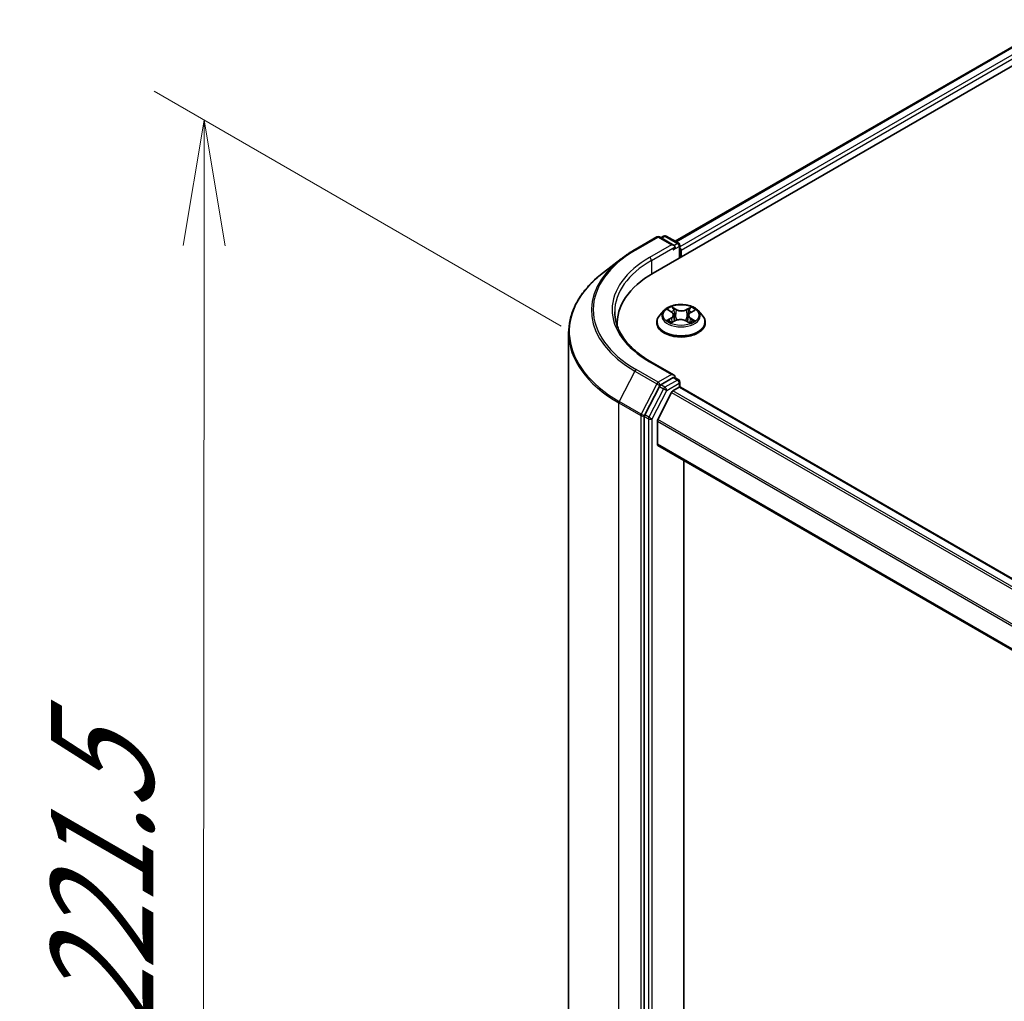
# Model space of a CAD drawing. Units: millimetres. Extents: x 36 to 8112, y 20 to 1565.
# Drawn here: x 95 to 144, y 543 to 592 of the extents above; entities that cross this region are included whole.
import ezdxf

# ---------------------------------------------------------------- set-up
doc = ezdxf.new("R2010")
doc.units = ezdxf.units.MM
doc.header["$LTSCALE"] = 2.5
doc.layers.get('Defpoints').update_dxf_attribs({"lineweight": 25})
for name, color, linetype, lineweight in [('Dimension (ISO)', 7, 'Continuous', 18), ('Visible (ISO)', 7, 'Continuous', 35), ('Visible Narrow (ISO)', 7, 'Continuous', 25)]:
    doc.layers.add(name, color=color, linetype=linetype, lineweight=lineweight)
doc.styles.add('Note Text (TK)', font='MS PGothic.ttf')
doc.dimstyles.new('Default - Method 1b (TK)', dxfattribs={"dimscale": 2.5, "dimtxt": 2.5, "dimasz": 2.5, "dimexe": 1, "dimexo": 1.5, "dimgap": 1, "dimtad": 1, "dimtoh": 1, "dimdsep": 46, "dimtxsty": 'Note Text (TK)', "dimblk": 'OPEN', "dimcen": 0.09, "dimdle": 5, "dimclrd": 100, "dimclre": 100, "dimclrt": 7, "dimadec": 1, "dimazin": 1, "dimtfac": 1, "dimtmove": 0, "dimatfit": 3, "dimldrblk": 'OPEN', "dimfxl": 1, "dimtolj": 1, "dimlwd": -1, "dimlwe": -1, "dimarcsym": 0})

# ---------------------------------------------------------------- blocks, each defined once
blk = doc.blocks.new('_Open')
at = {"color": 0, "linetype": 'ByBlock', "lineweight": -2}
for p, q in [((-1, 0.1667), (0, 0)), ((-1, -0.1667), (0, 0)), ((0, 0), (-1, 0))]:
    blk.add_line(p, q, dxfattribs=at)
blk = doc.blocks.new('*D22')
at = {"layer": 'Defpoints', "color": 0}
for p in [(104.073, 586.574), (125.593, 574.149), (125.526, 498.79)]:
    blk.add_point(p, dxfattribs=at)
at = {"layer": 'Dimension (ISO)', "color": 100}
for p, q in [((121.845, 576.313), (101.575, 588.016)), ((104.012, 517.465), (104.068, 580.324)), ((121.778, 500.954), (101.507, 512.658))]:
    blk.add_line(p, q, dxfattribs=at)
at = {"layer": 'Dimension (ISO)', "color": 100, "xscale": 6.25, "yscale": 6.25, "zscale": 6.25}
for p, rotation in [((104.073, 586.574), 89.94875764133253), ((104.006, 511.215), 269.9487576413325)]:
    blk.add_blockref('_Open', p, dxfattribs=dict(at, rotation=rotation))
at = {"layer": 'Dimension (ISO)', "color": 7, "insert": (98.983, 541.086), "char_height": 6.25, "attachment_point": 4, "rotation": 89.9488, "style": 'Note Text (TK)'}
blk.add_mtext('\\A1;{\\H0.816x;\\Q29.949;\\W0.817;221.5}', dxfattribs=at)

msp = doc.modelspace()

# ---------------------------------------------------------------- linework, layer by layer
at = {"layer": 'Visible (ISO)'}
for p, q in [((126.4363, 578.9563), (241.3412, 645.2967)), ((127.5384, 580.5396), (239.3166, 645.0748)), ((125.5308, 580.1296), (126.621, 580.759)), ((127.4746, 580.3383), (126.746, 580.759)), ((126.9565, 580.8034), (126.8128, 580.7204)), ((127.0815, 580.8034), (127.7068, 580.4424)), ((127.7693, 580.3342), (127.7693, 579.7259)), ((127.8211, 579.7558), (127.8211, 580.096)), ((124.8372, 579.6678), (123.9576, 578.9906)), ((126.9666, 577.0884), (126.7599, 576.8578)), ((127.1867, 577.1259), (127.3561, 577.0172)), ((127.4561, 576.8771), (127.4901, 576.5609)), ((128.186, 576.8468), (128.1516, 576.526)), ((128.3047, 576.9979), (128.4891, 577.1007)), ((128.6756, 577.0884), (128.8822, 576.8578)), ((124.6423, 576.4558), (124.6423, 576.3303)), ((126.6127, 576.4898), (126.6127, 576.5037)), ((127.3556, 576.4911), (127.5472, 576.5906)), ((128.0616, 576.5798), (128.2385, 576.474)), ((129.0294, 576.4898), (129.0294, 576.5037)), ((122.2257, 575.9761), (122.2257, 502.9405)), ((127.4746, 573.8743), (126.322, 574.5398)), ((127.438, 573.7511), (126.8128, 573.3902)), ((127.4967, 573.7596), (127.7068, 573.6383)), ((127.7693, 573.2868), (127.7693, 573.53)), ((126.7454, 573.3152), (126.0154, 571.9002)), ((127.3526, 573.0187), (126.663, 571.6651)), ((127.4205, 573.0946), (127.7327, 573.2749)), ((127.7952, 573.2811), (171.7501, 547.9037)), ((125.9944, 571.8221), (125.9944, 498.8615)), ((126.6425, 570.4341), (126.6425, 571.5879)), ((126.6684, 570.3769), (170.5349, 545.0506)), ((127.9684, 501.1252), (127.9684, 569.6264))]:
    msp.add_line(p, q, dxfattribs=at)
for centre, start, end in [((126.6835, 580.6507), 60, 120), ((127.019, 580.6951), 60, 120), ((127.6443, 580.3342), 0, 60), ((127.6443, 573.53), 0, 60)]:
    msp.add_arc(centre, 0.125, start, end, dxfattribs=at)
for centre, major_axis, start_param, end_param in [((127.3496, 580.2661), (0.1768, 0), 0, 1.5707963), ((127.438, 580.2151), (-0.0625, -0.1083), 0.7853982, 2.3561945), ((127.7327, 580.147), (0.0625, -0.1083), 0.7853982, 1.9291159), ((130.7673, 576.4558), (-6.125, 0), 5.4977871, 6.3223572), ((130.7673, 575.7754), (-6.25, 0), 6.0825558, 6.1060904), ((127.3496, 573.8022), (0.1768, 0), 0, 1.5707963), ((126.8128, 573.2881), (0.0625, 0.1083), 0.7853982, 1.6525807), ((127.438, 573.8532), (0.0625, -0.1083), 0.1595481, 0.7853982), ((127.4205, 572.9926), (-0.0625, -0.1083), 3.9269908, 4.8030489), ((127.7327, 573.1728), (0.0625, 0.1083), 0, 0.7853982), ((126.0827, 571.8731), (0.0625, 0.1083), 1.6525807, 2.3561945), ((126.7309, 571.6389), (-0.0625, -0.1083), 4.8030489, 5.4977871), ((126.7309, 570.4852), (-0.0625, -0.1083), 5.4977871, 6.2831853)]:
    msp.add_ellipse(centre, major_axis=major_axis, ratio=0.5773503, start_param=start_param, end_param=end_param, dxfattribs=at)
for points, knots in [([(124.8372, 579.6678), (124.8797, 579.7005), (124.923, 579.7328), (125.011, 579.7968), (125.0558, 579.8284), (125.1469, 579.8908), (125.1932, 579.9216), (125.2872, 579.9824), (125.3349, 580.0124), (125.4318, 580.0716), (125.481, 580.1008), (125.5308, 580.1296)], [4.57045366, 4.57045366, 4.57045366, 4.57045366, 4.59884073, 4.59884073, 4.62722779, 4.62722779, 4.65561485, 4.65561485, 4.68400192, 4.68400192, 4.71238898, 4.71238898, 4.71238898, 4.71238898]), ([(123.9576, 578.9906), (123.7367, 578.8205), (123.5343, 578.6419), (123.17, 578.2701), (123.0081, 578.0769), (122.7279, 577.6788), (122.6095, 577.4739), (122.4189, 577.0558), (122.3466, 576.8425), (122.25, 576.4115), (122.2257, 576.1938), (122.2257, 575.9761)], [1.71273164, 1.71273164, 1.71273164, 1.71273164, 1.84142421, 1.84142421, 1.97011678, 1.97011678, 2.09880935, 2.09880935, 2.22750192, 2.22750192, 2.35619449, 2.35619449, 2.35619449, 2.35619449]), ([(128.6756, 577.0884), (128.6244, 577.1454), (128.5595, 577.1955), (128.4063, 577.2816), (128.317, 577.3171), (128.1255, 577.3689), (128.0233, 577.3852), (127.816, 577.3978), (127.7111, 577.3941), (127.508, 577.3671), (127.4099, 577.3437), (127.2296, 577.2787), (127.1475, 577.237), (127.036, 577.1571), (126.9986, 577.1241), (126.9666, 577.0884)], [1.2984332, 1.2984332, 1.2984332, 1.2984332, 1.6194462, 1.6194462, 1.9538748, 1.9538748, 2.2869522, 2.2869522, 2.6182656, 2.6182656, 2.9500016, 2.9500016, 3.2839795, 3.2839795, 3.4848927, 3.4848927, 3.4848927, 3.4848927]), ([(126.322, 574.5398), (126.0909, 574.6733), (125.8786, 574.8169), (125.4967, 575.1203), (125.3271, 575.2802), (125.0347, 575.6116), (124.9118, 575.7831), (124.7148, 576.1331), (124.6407, 576.3115), (124.542, 576.6714), (124.5173, 576.8528), (124.5173, 577.0341)], [3.14159265, 3.14159265, 3.14159265, 3.14159265, 3.29867229, 3.29867229, 3.45575192, 3.45575192, 3.61283155, 3.61283155, 3.76991118, 3.76991118, 3.92699082, 3.92699082, 3.92699082, 3.92699082]), ([(126.7599, 576.8578), (126.7413, 576.837), (126.7242, 576.8156), (126.6934, 576.7713), (126.6796, 576.7485), (126.6558, 576.7018), (126.6457, 576.6778), (126.6293, 576.6291), (126.6231, 576.6043), (126.6148, 576.5542), (126.6127, 576.5289), (126.6127, 576.5037)], [3.48489266, 3.48489266, 3.48489266, 3.48489266, 3.58040598, 3.58040598, 3.6759193, 3.6759193, 3.77143263, 3.77143263, 3.86694595, 3.86694595, 3.96245927, 3.96245927, 3.96245927, 3.96245927]), ([(127.4561, 576.8771), (127.455, 576.8879), (127.4526, 576.8986), (127.4454, 576.9194), (127.4406, 576.9296), (127.4289, 576.9493), (127.422, 576.9588), (127.4063, 576.9769), (127.3974, 576.9856), (127.378, 577.0021), (127.3674, 577.0099), (127.3561, 577.0172)], [0.88276997, 0.88276997, 0.88276997, 0.88276997, 1.01688459, 1.01688459, 1.1509992, 1.1509992, 1.28511381, 1.28511381, 1.41922842, 1.41922842, 1.55334303, 1.55334303, 1.55334303, 1.55334303]), ([(128.3047, 576.9979), (128.2913, 576.9905), (128.2787, 576.9824), (128.2557, 576.965), (128.2451, 576.9558), (128.2264, 576.9363), (128.2181, 576.926), (128.2042, 576.9046), (128.1986, 576.8934), (128.1901, 576.8705), (128.1873, 576.8587), (128.186, 576.8468)], [3.15904595, 3.15904595, 3.15904595, 3.15904595, 3.30734794, 3.30734794, 3.45564993, 3.45564993, 3.60395193, 3.60395193, 3.75225392, 3.75225392, 3.90055592, 3.90055592, 3.90055592, 3.90055592]), ([(129.0294, 576.5037), (129.0294, 576.5289), (129.0273, 576.5542), (129.019, 576.6043), (129.0128, 576.6291), (128.9964, 576.6778), (128.9863, 576.7018), (128.9625, 576.7485), (128.9487, 576.7713), (128.9179, 576.8156), (128.9009, 576.837), (128.8822, 576.8578)], [0.82086662, 0.82086662, 0.82086662, 0.82086662, 0.91637994, 0.91637994, 1.01189326, 1.01189326, 1.10740658, 1.10740658, 1.20291991, 1.20291991, 1.29843323, 1.29843323, 1.29843323, 1.29843323]), ([(126.6127, 576.4898), (126.6127, 576.4153), (126.6323, 576.341), (126.7085, 576.1986), (126.7664, 576.1309), (126.9159, 576.008), (127.0087, 575.9534), (127.2187, 575.8642), (127.3359, 575.8298), (127.5824, 575.7844), (127.7116, 575.7735), (127.9692, 575.7759), (128.0975, 575.7892), (128.341, 575.8391), (128.4561, 575.8755), (128.6615, 575.9686), (128.7517, 576.0253), (128.8974, 576.1538), (128.9531, 576.2257), (129.0152, 576.3628), (129.0294, 576.4263), (129.0294, 576.4898)], [3.9624593, 3.9624593, 3.9624593, 3.9624593, 4.2621698, 4.2621698, 4.5745808, 4.5745808, 4.8990739, 4.8990739, 5.2248018, 5.2248018, 5.5495523, 5.5495523, 5.8739071, 5.8739071, 6.1987412, 6.1987412, 6.5245386, 6.5245386, 6.8484537, 6.8484537, 7.1040519, 7.1040519, 7.1040519, 7.1040519]), ([(127.2384, 576.5808), (127.2453, 576.5746), (127.2529, 576.5683), (127.2692, 576.5557), (127.2779, 576.5494), (127.2967, 576.5369), (127.3066, 576.5307), (127.3277, 576.5185), (127.3388, 576.5125), (127.3563, 576.5036), (127.3623, 576.5007), (127.3685, 576.4978)], [4.53444235, 4.53444235, 4.53444235, 4.53444235, 4.60475537, 4.60475537, 4.6750684, 4.6750684, 4.74538142, 4.74538142, 4.81569445, 4.81569445, 4.85147057, 4.85147057, 4.85147057, 4.85147057]), ([(128.0616, 576.5798), (128.0347, 576.5959), (128.0039, 576.6094), (127.937, 576.6303), (127.901, 576.6377), (127.8269, 576.6459), (127.7888, 576.6467), (127.714, 576.6416), (127.6772, 576.6357), (127.6081, 576.6176), (127.5758, 576.6054), (127.5472, 576.5906)], [1.5882496, 1.5882496, 1.5882496, 1.5882496, 1.8954276, 1.8954276, 2.2026055, 2.2026055, 2.5097835, 2.5097835, 2.8169614, 2.8169614, 3.1241394, 3.1241394, 3.1241394, 3.1241394]), ([(128.23, 576.479), (128.2386, 576.4824), (128.247, 576.4859), (128.2678, 576.495), (128.2799, 576.5006), (128.303, 576.5123), (128.3141, 576.5183), (128.335, 576.5304), (128.345, 576.5366), (128.3636, 576.549), (128.3724, 576.5553), (128.3805, 576.5616)], [6.13474453, 6.13474453, 6.13474453, 6.13474453, 6.18024862, 6.18024862, 6.25023747, 6.25023747, 6.32022633, 6.32022633, 6.39021519, 6.39021519, 6.46020404, 6.46020404, 6.46020404, 6.46020404]), ([(127.438, 573.7511), (127.4492, 573.7576), (127.4612, 573.7618), (127.4823, 573.7643), (127.4913, 573.7627), (127.4967, 573.7596)], [0.185147228, 0.185147228, 0.185147228, 0.185147228, 0.196528423, 0.196528423, 0.207909617, 0.207909617, 0.207909617, 0.207909617])]:
    msp.add_open_spline(points, degree=3, knots=knots, dxfattribs=at)
at = {"layer": 'Visible Narrow (ISO)'}
for p, q in [((127.575, 580.5185), (239.3791, 645.0686)), ((239.6912, 644.8884), (127.7693, 580.2702)), ((127.8211, 580.096), (239.7796, 644.7353)), ((125.5933, 580.1234), (126.6835, 580.7528)), ((126.6835, 580.7528), (127.3496, 580.3682)), ((126.8494, 580.6993), (127.019, 580.7972)), ((127.019, 580.7972), (127.6443, 580.4362)), ((127.3496, 580.3682), (126.2595, 579.7388)), ((126.3479, 579.5857), (127.5264, 580.2661)), ((127.438, 580.113), (127.7327, 580.2831)), ((127.6443, 580.4362), (127.4746, 580.3383)), ((127.7327, 580.2831), (127.7327, 579.7048)), ((126.3479, 579.5857), (126.3479, 578.9042)), ((127.5912, 577.1491), (127.3657, 577.2841)), ((128.3269, 577.2644), (128.0853, 577.139)), ((127.1276, 577.1561), (127.3448, 577.0166)), ((127.4345, 577.2101), (127.5762, 577.1253)), ((127.5762, 577.1253), (127.5545, 576.8307)), ((128.0992, 577.1146), (128.2511, 577.1934)), ((128.0992, 577.1146), (128.1195, 576.8191)), ((128.3148, 576.9968), (128.5486, 577.127)), ((127.3273, 576.7313), (127.0935, 576.6011)), ((127.1947, 576.6253), (127.3417, 576.7072)), ((127.3152, 576.4637), (127.5568, 576.5891)), ((127.3417, 576.7072), (127.3562, 576.5037)), ((128.0509, 576.579), (128.2765, 576.444)), ((128.2819, 576.6879), (128.2671, 576.4948)), ((128.2819, 576.6879), (128.4184, 576.6002)), ((128.5145, 576.572), (128.2973, 576.7115)), ((126.2595, 574.5336), (127.3496, 573.9042)), ((125.5259, 574.0741), (124.7485, 572.5671)), ((125.5259, 574.0741), (126.6161, 573.4447)), ((126.6835, 573.5196), (125.5933, 574.149)), ((127.3496, 573.9042), (126.6835, 573.5196)), ((126.6161, 573.4447), (125.8386, 571.9377)), ((126.7454, 573.3152), (126.7719, 573.3665)), ((126.7719, 573.3665), (126.8128, 573.3902)), ((127.019, 573.2711), (126.8128, 573.3902)), ((127.6443, 573.6321), (127.019, 573.2711)), ((127.1074, 573.118), (127.7327, 573.479)), ((127.438, 573.7511), (127.6443, 573.6321)), ((127.7327, 573.479), (127.7327, 573.2749)), ((126.9516, 573.1961), (126.2216, 571.7812)), ((126.3774, 571.703), (127.1074, 573.118)), ((126.7454, 573.3152), (126.9516, 573.1961)), ((127.3526, 573.0187), (171.3048, 547.6429)), ((171.4013, 547.7023), (127.4205, 573.0946)), ((127.7327, 573.2749), (171.7135, 547.8825)), ((124.7275, 572.4889), (125.8176, 571.8596)), ((124.7275, 499.4534), (124.7275, 572.4889)), ((125.8386, 571.9377), (124.7485, 572.5671)), ((125.8176, 571.8596), (125.8176, 498.824)), ((125.9944, 571.8596), (126.0154, 571.9002)), ((125.9944, 571.8221), (125.9944, 571.8596)), ((126.2216, 571.7812), (126.0154, 571.9002)), ((125.9944, 571.8221), (126.2006, 571.703)), ((126.2006, 571.703), (126.2006, 498.7424)), ((126.3774, 498.7424), (126.3774, 571.703)), ((126.6425, 571.5879), (170.5667, 546.2283)), ((170.602, 546.2969), (126.663, 571.6651)), ((170.5349, 545.0928), (126.6425, 570.4341))]:
    msp.add_line(p, q, dxfattribs=at)
for centre, major_axis, ratio, start_param, end_param in [((126.6835, 580.6507), (-0.0625, 0.1083), 0.5773503, 5.4977871, 6.2831853), ((126.6835, 580.6507), (0.0625, 0.1083), 0.5773503, 0, 0.7853982), ((127.019, 580.6951), (-0.0625, 0.1083), 0.5773503, 5.4977871, 6.2831853), ((127.019, 580.6951), (0.0625, 0.1083), 0.5773503, 0, 0.7853982), ((127.6443, 580.3342), (0.0625, 0.1083), 0.5773503, 0, 0.7853982), ((127.6443, 580.3342), (-0.0625, 0.1083), 0.5773503, 3.9269908, 5.4977871), ((127.6443, 580.3342), (0.125, 0), 0.5773503, 5.4977871, 6.2831853), ((130.7673, 577.1362), (-7.3171, 0), 0.5773503, 5.4977871, 7.0685835), ((130.7673, 577.1362), (-6.375, 0), 0.5773503, 5.4977871, 7.0685835), ((125.5933, 580.0214), (-0.0625, 0.1083), 0.5773503, 5.4977871, 6.2831853), ((126.2595, 579.6367), (-0.0625, 0.1083), 0.5773503, 3.9269908, 5.4977871), ((130.7673, 577.1002), (-7.4124, 0), 0.5773503, 5.6397225, 7.0685835), ((130.7673, 577.0341), (-6.25, 0), 0.5773503, 5.4977871, 6.2831853), ((130.7673, 576.0421), (-8.512, 0), 0.5773503, 5.6397225, 7.0685835), ((127.8211, 576.864), (-0.8584, 0), 0.5773503, 5.2716342, 5.6530032), ((127.8211, 576.864), (-0.8584, 0), 0.5773503, 3.7008378, 4.0822069), ((127.8211, 576.5407), (-1.1949, 0), 0.5773503, 5.8056187, 9.9023446), ((127.8211, 576.8331), (-0.9621, 0), 0.5773503, 5.8056187, 9.9023446), ((127.0802, 576.8792), (0.3559, 0), 0.5773503, 5.479772, 7.0156617), ((127.8211, 576.7696), (0.6717, 0), 0.5773503, 2.1408259, 2.3911485), ((127.0802, 576.8637), (0.3767, 0), 0.5773503, 5.479772, 6.3450887), ((127.3448, 576.9996), (0.0113, 0.0175), 0.6070821, 0, 0.8132971), ((127.4195, 577.2033), (-0.0173, -0.0116), 0.2010792, 1.0676328, 2.462815), ((127.4686, 577.0945), (-0.0202, -0.0053), 0.2155646, 3.8229217, 5.1783448), ((127.5395, 576.8238), (-0.0202, -0.0053), 0.2155304, 3.8229154, 5.1739614), ((127.5912, 577.1321), (-0.0107, -0.0179), 0.5876571, 3.9361621, 5.419692), ((127.8473, 577.2763), (0.3767, 0), 0.5773503, 3.9089757, 5.4448654), ((127.8473, 577.2918), (-0.3559, 0), 0.5773503, 0.767383, 2.3032727), ((128.0853, 577.122), (0.0096, -0.0185), 0.5460018, 0.8977615, 2.3812914), ((128.1333, 576.8117), (-0.02, 0.0058), 0.2306088, 4.193561, 5.5446069), ((128.5619, 576.8489), (-0.3559, 0), 0.5773503, 5.479772, 7.0156617), ((128.5619, 576.8333), (-0.3767, 0), 0.5773503, 6.221282, 7.0156617), ((128.2116, 577.0793), (-0.02, 0.0058), 0.2306412, 4.1891766, 5.5445997), ((127.8211, 576.7696), (0.6717, 0), 0.5773503, 0.6913066, 0.9298299), ((128.2649, 577.186), (-0.0167, 0.0124), 0.1682371, 0.7269097, 2.1220919), ((128.3148, 576.9797), (-0.0101, 0.0182), 0.5668561, 5.5066339, 6.2831853), ((127.8211, 576.5037), (-1.2083, 0), 0.5773503, 0, 3.1415927), ((127.8211, 576.4898), (1.2083, 0), 0.5773503, 3.1415927, 6.2831853), ((127.8211, 576.864), (0.8584, 0), 0.5773503, 3.7008378, 4.0822069), ((127.2091, 576.6182), (-0.0043, -0.0204), 0.7616732, 4.5178618, 5.913044), ((127.2712, 576.5736), (-0.0176, -0.0111), 0.7191684, 5.1278006, 5.8282626), ((127.3273, 576.7143), (0.0101, -0.0182), 0.5668561, 0.8815114, 2.3650413), ((127.5568, 576.5721), (-0.0096, 0.0185), 0.5460018, 5.522884, 6.2831853), ((127.7948, 576.4363), (0.3559, 0), 0.5773503, 0.767383, 2.3032727), ((128.0509, 576.5619), (0.0107, 0.0179), 0.5876571, 0, 0.7945695), ((127.8211, 576.864), (0.8584, 0), 0.5773503, 5.2716342, 5.6530032), ((128.2973, 576.6944), (-0.0113, -0.0175), 0.6070821, 3.9548897, 5.4384196), ((128.3445, 576.5516), (-0.0178, 0.0109), 0.7400363, 3.6969862, 4.2249721), ((128.403, 576.5937), (0.0037, -0.0205), 0.7972516, 0.3523554, 1.7475375), ((130.7673, 575.9761), (-8.5417, 0), 0.5773503, 0, 0.7853982), ((126.2595, 574.4316), (0.0625, 0.1083), 0.5773503, 0, 0.7853982), ((125.5933, 574.0469), (-0.0625, -0.1083), 0.5773503, 3.9269908, 4.7941734), ((126.6835, 573.4176), (-0.0625, -0.1083), 0.5773503, 3.9269908, 4.7941734), ((126.6835, 573.4176), (-0.1111, 0.0573), 0.0667023, 0.9537374, 2.5245338), ((126.6835, 573.4176), (0.0625, -0.1083), 0.5773503, 0.7853982, 2.3561945), ((127.6443, 573.53), (0.0625, 0.1083), 0.5773503, 0, 0.7853982), ((127.6443, 573.53), (0.0625, -0.1083), 0.5773503, 0.7853982, 2.3561945), ((127.6443, 573.53), (0.125, 0), 0.5773503, 5.4977871, 6.2831853), ((127.019, 573.169), (-0.0625, -0.1083), 0.5773503, 3.9269908, 4.7941734), ((127.019, 573.169), (-0.1111, 0.0573), 0.0667023, 0.9537374, 2.5245338), ((127.019, 573.169), (0.0625, -0.1083), 0.5773503, 0.7853982, 2.3561945), ((124.8158, 572.54), (0.0625, 0.1083), 0.5773503, 1.6525807, 2.3561945), ((125.906, 571.9106), (-0.0625, -0.1083), 0.5773503, 4.7941734, 5.4977871), ((125.906, 571.9106), (-0.125, 0), 0.5773503, 0.7853982, 2.3561945), ((125.906, 571.9106), (0.1111, -0.0573), 0.0667023, 4.0953301, 5.6661264), ((126.289, 571.7541), (-0.0625, -0.1083), 0.5773503, 4.7941734, 5.4977871), ((126.289, 571.7541), (-0.125, 0), 0.5773503, 0.7853982, 2.3561945), ((126.289, 571.7541), (0.1111, -0.0573), 0.0667023, 4.0953301, 5.6661264)]:
    msp.add_ellipse(centre, major_axis=major_axis, ratio=ratio, start_param=start_param, end_param=end_param, dxfattribs=at)
msp.add_ellipse((127.8211, 576.864), major_axis=(0.8923, 0), ratio=0.5773503, dxfattribs=at)
for points, knots in [([(127.4345, 577.2101), (127.4279, 577.2169), (127.4216, 577.2239), (127.4056, 577.2417), (127.3963, 577.2523), (127.3798, 577.27), (127.3727, 577.2774), (127.3657, 577.2841)], [-0.032055974, -0.032055974, -0.032055974, -0.032055974, -0.02365019, -0.02365019, -0.010200936, -0.010200936, 0.000338329, 0.000338329, 0.000338329, 0.000338329]), ([(127.3657, 577.2841), (127.3698, 577.2768), (127.374, 577.2684), (127.3842, 577.2474), (127.3903, 577.2344), (127.4022, 577.2121), (127.4073, 577.2033), (127.4132, 577.1947)], [-0.000338329, -0.000338329, -0.000338329, -0.000338329, 0.010200936, 0.010200936, 0.02365019, 0.02365019, 0.032055974, 0.032055974, 0.032055974, 0.032055974]), ([(128.3269, 577.2644), (128.3204, 577.2591), (128.3139, 577.2534), (128.301, 577.2416), (128.2947, 577.2356), (128.2809, 577.2222), (128.2735, 577.2148), (128.2609, 577.2027), (128.256, 577.198), (128.2511, 577.1934)], [-0.032394303, -0.032394303, -0.032394303, -0.032394303, -0.023744988, -0.023744988, -0.0154285, -0.0154285, -0.005934038, -0.005934038, 0, 0, 0, 0]), ([(128.2719, 577.1771), (128.2764, 577.183), (128.2805, 577.189), (128.2906, 577.2045), (128.2961, 577.2139), (128.3058, 577.2305), (128.3101, 577.2379), (128.3185, 577.252), (128.3227, 577.2586), (128.3269, 577.2644)], [0, 0, 0, 0, 0.005934038, 0.005934038, 0.0154285, 0.0154285, 0.023744988, 0.023744988, 0.032394303, 0.032394303, 0.032394303, 0.032394303]), ([(127.2269, 577.1001), (127.2233, 577.1045), (127.2193, 577.1087), (127.2063, 577.1207), (127.1965, 577.1276), (127.1772, 577.1386), (127.1677, 577.1431), (127.148, 577.1506), (127.1377, 577.1537), (127.1276, 577.1561)], [0.001336778, 0.001336778, 0.001336778, 0.001336778, 0.005934038, 0.005934038, 0.0154285, 0.0154285, 0.023744988, 0.023744988, 0.032394303, 0.032394303, 0.032394303, 0.032394303]), ([(127.1276, 577.1561), (127.1367, 577.1524), (127.146, 577.1482), (127.1639, 577.1393), (127.1725, 577.1346), (127.1829, 577.1283), (127.1848, 577.1271), (127.1867, 577.1259)], [-0.032394303, -0.032394303, -0.032394303, -0.032394303, -0.023744988, -0.023744988, -0.0154285, -0.0154285, -0.013493756, -0.013493756, -0.013493756, -0.013493756]), ([(127.4132, 577.1947), (127.4233, 577.1799), (127.4324, 577.1641), (127.4477, 577.1308), (127.454, 577.1134), (127.4585, 577.0961)], [-0.028982846, -0.028982846, -0.028982846, -0.028982846, -0.014585063, -0.014585063, 0, 0, 0, 0]), ([(127.4836, 577.1014), (127.4785, 577.1205), (127.4717, 577.1397), (127.4551, 577.1763), (127.4454, 577.1939), (127.4345, 577.2101)], [0, 0, 0, 0, 0.014585063, 0.014585063, 0.028982846, 0.028982846, 0.028982846, 0.028982846]), ([(127.4585, 577.0961), (127.4704, 577.0509), (127.4822, 577.0058), (127.5059, 576.9156), (127.5177, 576.8705), (127.5295, 576.8254)], [-0.068779854, -0.068779854, -0.068779854, -0.068779854, -0.034389927, -0.034389927, 0, 0, 0, 0]), ([(127.5545, 576.8307), (127.5426, 576.8758), (127.5308, 576.9209), (127.5072, 577.0111), (127.4954, 577.0563), (127.4836, 577.1014)], [0, 0, 0, 0, 0.034389927, 0.034389927, 0.068779854, 0.068779854, 0.068779854, 0.068779854]), ([(127.5295, 576.8254), (127.5464, 576.7609), (127.566, 576.6976), (127.5916, 576.6279), (127.5945, 576.6202), (127.5975, 576.6126)], [-0.098241255, -0.098241255, -0.098241255, -0.098241255, -0.049120627, -0.049120627, -0.042994189, -0.042994189, -0.042994189, -0.042994189]), ([(127.6181, 576.6195), (127.6153, 576.6271), (127.6126, 576.6348), (127.5887, 576.7039), (127.5703, 576.7668), (127.5545, 576.8307)], [0.043025554, 0.043025554, 0.043025554, 0.043025554, 0.049120627, 0.049120627, 0.098241255, 0.098241255, 0.098241255, 0.098241255]), ([(128.1195, 576.8191), (128.1019, 576.7559), (128.082, 576.6938), (128.0539, 576.6188), (128.0484, 576.6046), (128.0427, 576.5904)], [0, 0, 0, 0, 0.049120627, 0.049120627, 0.060742334, 0.060742334, 0.060742334, 0.060742334]), ([(128.0614, 576.5799), (128.068, 576.595), (128.0742, 576.6103), (128.1046, 576.6865), (128.1258, 576.7491), (128.1444, 576.8128)], [-0.06147236, -0.06147236, -0.06147236, -0.06147236, -0.049120627, -0.049120627, 0, 0, 0, 0]), ([(128.1977, 577.0868), (128.1847, 577.0421), (128.1716, 576.9975), (128.1455, 576.9083), (128.1325, 576.8637), (128.1195, 576.8191)], [0, 0, 0, 0, 0.034389927, 0.034389927, 0.068779854, 0.068779854, 0.068779854, 0.068779854]), ([(128.1444, 576.8128), (128.1575, 576.8574), (128.1705, 576.902), (128.1966, 576.9912), (128.2097, 577.0358), (128.2227, 577.0804)], [-0.068779854, -0.068779854, -0.068779854, -0.068779854, -0.034389927, -0.034389927, 0, 0, 0, 0]), ([(128.2511, 577.1934), (128.2392, 577.1775), (128.2286, 577.1603), (128.2106, 577.1243), (128.2032, 577.1056), (128.1977, 577.0868)], [0, 0, 0, 0, 0.014491423, 0.014491423, 0.028982846, 0.028982846, 0.028982846, 0.028982846]), ([(128.2227, 577.0804), (128.2277, 577.0975), (128.2345, 577.1145), (128.2511, 577.1471), (128.261, 577.1627), (128.2719, 577.1771)], [-0.028982846, -0.028982846, -0.028982846, -0.028982846, -0.014491423, -0.014491423, 0, 0, 0, 0]), ([(128.5486, 577.127), (128.5359, 577.1246), (128.5231, 577.1211), (128.4947, 577.1107), (128.4794, 577.103), (128.4597, 577.0885), (128.4539, 577.0836), (128.4487, 577.0782)], [-0.000338329, -0.000338329, -0.000338329, -0.000338329, 0.010200936, 0.010200936, 0.02365019, 0.02365019, 0.029607493, 0.029607493, 0.029607493, 0.029607493]), ([(128.4892, 577.1007), (128.4971, 577.1051), (128.5053, 577.1092), (128.5251, 577.1182), (128.537, 577.1229), (128.5486, 577.127)], [-0.0177503, -0.0177503, -0.0177503, -0.0177503, -0.010200936, -0.010200936, 0.000338329, 0.000338329, 0.000338329, 0.000338329]), ([(127.1947, 576.6253), (127.1875, 576.6241), (127.1795, 576.6228), (127.1577, 576.6188), (127.1433, 576.6157), (127.117, 576.6088), (127.1052, 576.6052), (127.0935, 576.6011)], [-0.032055974, -0.032055974, -0.032055974, -0.032055974, -0.02365019, -0.02365019, -0.010200936, -0.010200936, 0.000338329, 0.000338329, 0.000338329, 0.000338329]), ([(127.0935, 576.6011), (127.1062, 576.6035), (127.119, 576.605), (127.1474, 576.6063), (127.1627, 576.6056), (127.1849, 576.603), (127.1928, 576.6017), (127.1995, 576.6003)], [-0.000338329, -0.000338329, -0.000338329, -0.000338329, 0.010200936, 0.010200936, 0.02365019, 0.02365019, 0.032055974, 0.032055974, 0.032055974, 0.032055974]), ([(127.2568, 576.5808), (127.2493, 576.5927), (127.2401, 576.6026), (127.2191, 576.6175), (127.2074, 576.6227), (127.1947, 576.6253)], [0, 0, 0, 0, 0.014585063, 0.014585063, 0.028982846, 0.028982846, 0.028982846, 0.028982846]), ([(127.1995, 576.6003), (127.2109, 576.598), (127.2215, 576.5935), (127.2335, 576.585), (127.236, 576.5829), (127.2384, 576.5808)], [-0.028982846, -0.028982846, -0.028982846, -0.028982846, -0.014585063, -0.014585063, -0.010605578, -0.010605578, -0.010605578, -0.010605578]), ([(127.3638, 576.4953), (127.3617, 576.4954), (127.3597, 576.4954), (127.3515, 576.4947), (127.346, 576.4928), (127.3363, 576.4871), (127.332, 576.4835), (127.3236, 576.4748), (127.3194, 576.4695), (127.3152, 576.4637)], [0.002950124, 0.002950124, 0.002950124, 0.002950124, 0.005934038, 0.005934038, 0.0154285, 0.0154285, 0.023744988, 0.023744988, 0.032394303, 0.032394303, 0.032394303, 0.032394303]), ([(127.3152, 576.4637), (127.3217, 576.4689), (127.3282, 576.4739), (127.3411, 576.4828), (127.3474, 576.4867), (127.3544, 576.4905), (127.355, 576.4908), (127.3556, 576.4911)], [-0.032394303, -0.032394303, -0.032394303, -0.032394303, -0.023744988, -0.023744988, -0.0154285, -0.0154285, -0.01466645, -0.01466645, -0.01466645, -0.01466645]), ([(128.2765, 576.444), (128.2723, 576.4513), (128.2681, 576.4577), (128.2579, 576.4695), (128.2518, 576.4742), (128.2409, 576.4773), (128.2371, 576.4777), (128.2328, 576.4774)], [-0.000338329, -0.000338329, -0.000338329, -0.000338329, 0.010200936, 0.010200936, 0.02365019, 0.02365019, 0.030156524, 0.030156524, 0.030156524, 0.030156524]), ([(128.2385, 576.4739), (128.2441, 576.4706), (128.2496, 576.4668), (128.2623, 576.457), (128.2694, 576.4507), (128.2765, 576.444)], [-0.018149103, -0.018149103, -0.018149103, -0.018149103, -0.010200936, -0.010200936, 0.000338329, 0.000338329, 0.000338329, 0.000338329]), ([(128.4184, 576.6002), (128.4065, 576.5981), (128.3954, 576.5934), (128.3756, 576.5792), (128.367, 576.5697), (128.3599, 576.5582)], [0, 0, 0, 0, 0.014491423, 0.014491423, 0.028982846, 0.028982846, 0.028982846, 0.028982846]), ([(128.3805, 576.5616), (128.3812, 576.5621), (128.3819, 576.5626), (128.3914, 576.5695), (128.4014, 576.5736), (128.4121, 576.5755)], [-0.015595084, -0.015595084, -0.015595084, -0.015595084, -0.014491423, -0.014491423, 0, 0, 0, 0]), ([(128.4121, 576.5755), (128.4165, 576.5763), (128.4216, 576.577), (128.4358, 576.5785), (128.4456, 576.5791), (128.4649, 576.5789), (128.4744, 576.5784), (128.4941, 576.5761), (128.5044, 576.5744), (128.5145, 576.572)], [0, 0, 0, 0, 0.005934038, 0.005934038, 0.0154285, 0.0154285, 0.023744988, 0.023744988, 0.032394303, 0.032394303, 0.032394303, 0.032394303]), ([(128.5145, 576.572), (128.5054, 576.5757), (128.4961, 576.5791), (128.4782, 576.5851), (128.4696, 576.5877), (128.4516, 576.5927), (128.4424, 576.5949), (128.4283, 576.5981), (128.4232, 576.5992), (128.4184, 576.6002)], [-0.032394303, -0.032394303, -0.032394303, -0.032394303, -0.023744988, -0.023744988, -0.0154285, -0.0154285, -0.005934038, -0.005934038, 0, 0, 0, 0])]:
    msp.add_open_spline(points, degree=3, knots=knots, dxfattribs=at)
for points in [[(127.2752, 576.5515), (127.2691, 576.5613), (127.263, 576.571), (127.2568, 576.5808)], [(128.3599, 576.5582), (128.356, 576.5517), (128.352, 576.5452), (128.348, 576.5387)]]:
    msp.add_open_spline(points, degree=3, dxfattribs=at)

# ---------------------------------------------------------------- dimensions: what is measured, and where the dimension line sits
at = {"layer": 'Dimension (ISO)', "color": 100}
dim = msp.add_linear_dim(base=(104.0733, 586.5736), p1=(125.5259, 498.7903), p2=(125.5933, 574.149), angle=269.94876, text='{\\H0.816x;\\Q29.949;\\W0.817;221.5}', dimstyle='Default - Method 1b (TK)', override={"dimgap": 1, "dimtoh": 0, "dimdec": 0, "dimlfac": 0.4, "dimtol": 0, "dimlim": 0, "dimtp": 0, "dimtm": 0, "dimtdec": 0, "dimtofl": 0, "dimatfit": 1}, dxfattribs=at)
dim.commit()
dim.dimension.update_dxf_attribs({"geometry": '*D22', "text_midpoint": (104.0396, 548.8942), "dimtype": 160})

doc.saveas('drawing.dxf')
